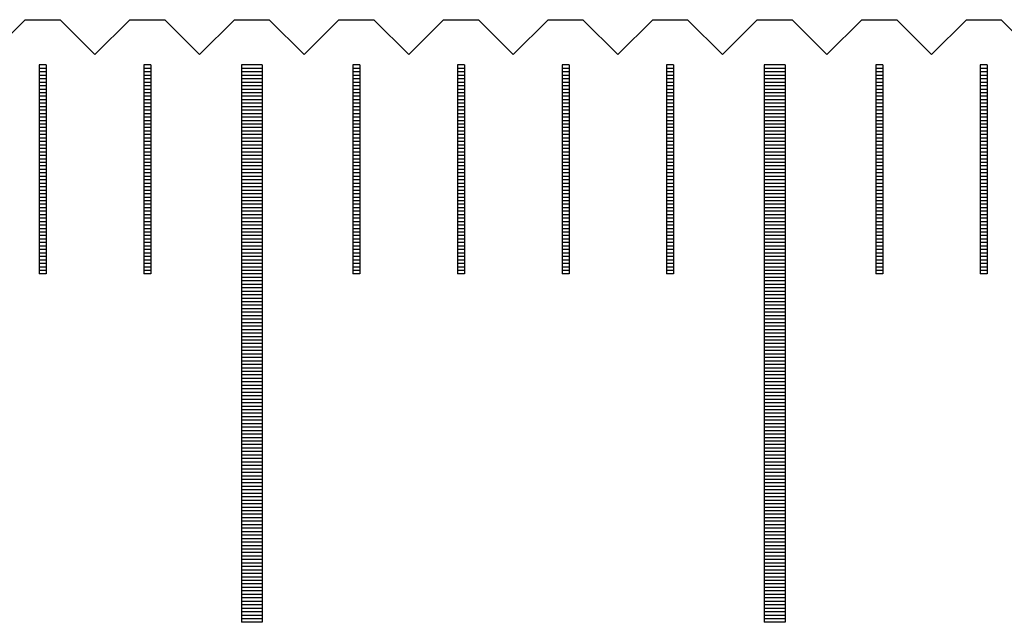
# Model space of a CAD drawing. Units: millimetres. Extents: x 3116 to 3798, y -9276 to -8797.
# Drawn here: x 3372 to 3386, y -9107 to -9098 of the extents above; entities that cross this region are included whole.
import ezdxf

# ---------------------------------------------------------------- set-up
doc = ezdxf.new("R2010")
doc.units = ezdxf.units.MM
for name, color, linetype in [('01', 4, 'Continuous'), ('H', 2, 'Continuous'), ('W', 7, 'Continuous')]:
    doc.layers.add(name, color=color, linetype=linetype)

# ---------------------------------------------------------------- blocks, each defined once
blk = doc.blocks.new('A$C595F63F0')
at = {"layer": '01'}
for p, q in [((-75.15, -0.65), (-75.15, -8.65)), ((-74.85, -0.65), (-75.15, -0.65)), ((-74.85, -0.65), (-74.85, -8.65)), ((-67.65, -0.65), (-67.65, -8.65)), ((-67.35, -0.65), (-67.65, -0.65)), ((-67.35, -0.65), (-67.35, -8.65)), ((-74.85, -8.65), (-75.15, -8.65)), ((-67.35, -8.65), (-67.65, -8.65))]:
    blk.add_line(p, q, dxfattribs=at)
at = {"layer": 'H'}
for p, q in [((-77.95, -0.7), (-78.05, -0.7)), ((-76.45, -0.7), (-76.55, -0.7)), ((-74.85, -0.7), (-75.15, -0.7)), ((-73.45, -0.7), (-73.55, -0.7)), ((-71.95, -0.7), (-72.05, -0.7)), ((-70.45, -0.7), (-70.55, -0.7)), ((-68.95, -0.7), (-69.05, -0.7)), ((-67.35, -0.7), (-67.65, -0.7)), ((-65.95, -0.7), (-66.05, -0.7)), ((-64.45, -0.7), (-64.55, -0.7)), ((-77.95, -0.75), (-78.05, -0.75)), ((-77.95, -0.8), (-78.05, -0.8)), ((-76.45, -0.75), (-76.55, -0.75)), ((-76.45, -0.8), (-76.55, -0.8)), ((-74.85, -0.75), (-75.15, -0.75)), ((-74.85, -0.8), (-75.15, -0.8)), ((-73.45, -0.75), (-73.55, -0.75)), ((-73.45, -0.8), (-73.55, -0.8)), ((-71.95, -0.75), (-72.05, -0.75)), ((-71.95, -0.8), (-72.05, -0.8)), ((-70.45, -0.75), (-70.55, -0.75)), ((-70.45, -0.8), (-70.55, -0.8)), ((-68.95, -0.75), (-69.05, -0.75)), ((-68.95, -0.8), (-69.05, -0.8)), ((-67.35, -0.75), (-67.65, -0.75)), ((-67.35, -0.8), (-67.65, -0.8)), ((-65.95, -0.75), (-66.05, -0.75)), ((-65.95, -0.8), (-66.05, -0.8)), ((-64.45, -0.75), (-64.55, -0.75)), ((-64.45, -0.8), (-64.55, -0.8)), ((-77.95, -0.85), (-78.05, -0.85)), ((-77.95, -0.9), (-78.05, -0.9)), ((-77.95, -0.95), (-78.05, -0.95)), ((-76.45, -0.85), (-76.55, -0.85)), ((-76.45, -0.9), (-76.55, -0.9)), ((-76.45, -0.95), (-76.55, -0.95)), ((-74.85, -0.85), (-75.15, -0.85)), ((-74.85, -0.9), (-75.15, -0.9)), ((-74.85, -0.95), (-75.15, -0.95)), ((-73.45, -0.85), (-73.55, -0.85)), ((-73.45, -0.9), (-73.55, -0.9)), ((-73.45, -0.95), (-73.55, -0.95)), ((-71.95, -0.85), (-72.05, -0.85)), ((-71.95, -0.9), (-72.05, -0.9)), ((-71.95, -0.95), (-72.05, -0.95)), ((-70.45, -0.85), (-70.55, -0.85)), ((-70.45, -0.9), (-70.55, -0.9)), ((-70.45, -0.95), (-70.55, -0.95)), ((-68.95, -0.85), (-69.05, -0.85)), ((-68.95, -0.9), (-69.05, -0.9)), ((-68.95, -0.95), (-69.05, -0.95)), ((-67.35, -0.85), (-67.65, -0.85)), ((-67.35, -0.9), (-67.65, -0.9)), ((-67.35, -0.95), (-67.65, -0.95)), ((-65.95, -0.85), (-66.05, -0.85)), ((-65.95, -0.9), (-66.05, -0.9)), ((-65.95, -0.95), (-66.05, -0.95)), ((-64.45, -0.85), (-64.55, -0.85)), ((-64.45, -0.9), (-64.55, -0.9)), ((-64.45, -0.95), (-64.55, -0.95)), ((-77.95, -1), (-78.05, -1)), ((-77.95, -1.05), (-78.05, -1.05)), ((-77.95, -1.1), (-78.05, -1.1)), ((-76.45, -1), (-76.55, -1)), ((-76.45, -1.05), (-76.55, -1.05)), ((-76.45, -1.1), (-76.55, -1.1)), ((-74.85, -1), (-75.15, -1)), ((-74.85, -1.05), (-75.15, -1.05)), ((-74.85, -1.1), (-75.15, -1.1)), ((-73.45, -1), (-73.55, -1)), ((-73.45, -1.05), (-73.55, -1.05)), ((-73.45, -1.1), (-73.55, -1.1)), ((-71.95, -1), (-72.05, -1)), ((-71.95, -1.05), (-72.05, -1.05)), ((-71.95, -1.1), (-72.05, -1.1)), ((-70.45, -1), (-70.55, -1)), ((-70.45, -1.05), (-70.55, -1.05)), ((-70.45, -1.1), (-70.55, -1.1)), ((-68.95, -1), (-69.05, -1)), ((-68.95, -1.05), (-69.05, -1.05)), ((-68.95, -1.1), (-69.05, -1.1)), ((-67.35, -1), (-67.65, -1)), ((-67.35, -1.05), (-67.65, -1.05)), ((-67.35, -1.1), (-67.65, -1.1)), ((-65.95, -1), (-66.05, -1)), ((-65.95, -1.05), (-66.05, -1.05)), ((-65.95, -1.1), (-66.05, -1.1)), ((-64.45, -1), (-64.55, -1)), ((-64.45, -1.05), (-64.55, -1.05)), ((-64.45, -1.1), (-64.55, -1.1)), ((-77.95, -1.15), (-78.05, -1.15)), ((-77.95, -1.2), (-78.05, -1.2)), ((-77.95, -1.25), (-78.05, -1.25)), ((-76.45, -1.15), (-76.55, -1.15)), ((-76.45, -1.2), (-76.55, -1.2)), ((-76.45, -1.25), (-76.55, -1.25)), ((-74.85, -1.15), (-75.15, -1.15)), ((-74.85, -1.2), (-75.15, -1.2)), ((-74.85, -1.25), (-75.15, -1.25)), ((-73.45, -1.15), (-73.55, -1.15)), ((-73.45, -1.2), (-73.55, -1.2)), ((-73.45, -1.25), (-73.55, -1.25)), ((-71.95, -1.15), (-72.05, -1.15)), ((-71.95, -1.2), (-72.05, -1.2)), ((-71.95, -1.25), (-72.05, -1.25)), ((-70.45, -1.15), (-70.55, -1.15)), ((-70.45, -1.2), (-70.55, -1.2)), ((-70.45, -1.25), (-70.55, -1.25)), ((-68.95, -1.15), (-69.05, -1.15)), ((-68.95, -1.2), (-69.05, -1.2)), ((-68.95, -1.25), (-69.05, -1.25)), ((-67.35, -1.15), (-67.65, -1.15)), ((-67.35, -1.2), (-67.65, -1.2)), ((-67.35, -1.25), (-67.65, -1.25)), ((-65.95, -1.15), (-66.05, -1.15)), ((-65.95, -1.2), (-66.05, -1.2)), ((-65.95, -1.25), (-66.05, -1.25)), ((-64.45, -1.15), (-64.55, -1.15)), ((-64.45, -1.2), (-64.55, -1.2)), ((-64.45, -1.25), (-64.55, -1.25)), ((-77.95, -1.3), (-78.05, -1.3)), ((-77.95, -1.35), (-78.05, -1.35)), ((-77.95, -1.4), (-78.05, -1.4)), ((-76.45, -1.3), (-76.55, -1.3)), ((-76.45, -1.35), (-76.55, -1.35)), ((-76.45, -1.4), (-76.55, -1.4)), ((-74.85, -1.3), (-75.15, -1.3)), ((-74.85, -1.35), (-75.15, -1.35)), ((-74.85, -1.4), (-75.15, -1.4)), ((-73.45, -1.3), (-73.55, -1.3)), ((-73.45, -1.35), (-73.55, -1.35)), ((-73.45, -1.4), (-73.55, -1.4)), ((-71.95, -1.3), (-72.05, -1.3)), ((-71.95, -1.35), (-72.05, -1.35)), ((-71.95, -1.4), (-72.05, -1.4)), ((-70.45, -1.3), (-70.55, -1.3)), ((-70.45, -1.35), (-70.55, -1.35)), ((-70.45, -1.4), (-70.55, -1.4)), ((-68.95, -1.3), (-69.05, -1.3)), ((-68.95, -1.35), (-69.05, -1.35)), ((-68.95, -1.4), (-69.05, -1.4)), ((-67.35, -1.3), (-67.65, -1.3)), ((-67.35, -1.35), (-67.65, -1.35)), ((-67.35, -1.4), (-67.65, -1.4)), ((-65.95, -1.3), (-66.05, -1.3)), ((-65.95, -1.35), (-66.05, -1.35)), ((-65.95, -1.4), (-66.05, -1.4)), ((-64.45, -1.3), (-64.55, -1.3)), ((-64.45, -1.35), (-64.55, -1.35)), ((-64.45, -1.4), (-64.55, -1.4)), ((-77.95, -1.45), (-78.05, -1.45)), ((-77.95, -1.5), (-78.05, -1.5)), ((-77.95, -1.55), (-78.05, -1.55)), ((-76.45, -1.45), (-76.55, -1.45)), ((-76.45, -1.5), (-76.55, -1.5)), ((-76.45, -1.55), (-76.55, -1.55)), ((-74.85, -1.45), (-75.15, -1.45)), ((-74.85, -1.5), (-75.15, -1.5)), ((-74.85, -1.55), (-75.15, -1.55)), ((-73.45, -1.45), (-73.55, -1.45)), ((-73.45, -1.5), (-73.55, -1.5)), ((-73.45, -1.55), (-73.55, -1.55)), ((-71.95, -1.45), (-72.05, -1.45)), ((-71.95, -1.5), (-72.05, -1.5)), ((-71.95, -1.55), (-72.05, -1.55)), ((-70.45, -1.45), (-70.55, -1.45)), ((-70.45, -1.5), (-70.55, -1.5)), ((-70.45, -1.55), (-70.55, -1.55)), ((-68.95, -1.45), (-69.05, -1.45)), ((-68.95, -1.5), (-69.05, -1.5)), ((-68.95, -1.55), (-69.05, -1.55)), ((-67.35, -1.45), (-67.65, -1.45)), ((-67.35, -1.5), (-67.65, -1.5)), ((-67.35, -1.55), (-67.65, -1.55)), ((-65.95, -1.45), (-66.05, -1.45)), ((-65.95, -1.5), (-66.05, -1.5)), ((-65.95, -1.55), (-66.05, -1.55)), ((-64.45, -1.45), (-64.55, -1.45)), ((-64.45, -1.5), (-64.55, -1.5)), ((-64.45, -1.55), (-64.55, -1.55)), ((-77.95, -1.6), (-78.05, -1.6)), ((-77.95, -1.65), (-78.05, -1.65)), ((-76.45, -1.6), (-76.55, -1.6)), ((-76.45, -1.65), (-76.55, -1.65)), ((-74.85, -1.6), (-75.15, -1.6)), ((-74.85, -1.65), (-75.15, -1.65)), ((-73.45, -1.6), (-73.55, -1.6)), ((-73.45, -1.65), (-73.55, -1.65)), ((-71.95, -1.6), (-72.05, -1.6)), ((-71.95, -1.65), (-72.05, -1.65)), ((-70.45, -1.6), (-70.55, -1.6)), ((-70.45, -1.65), (-70.55, -1.65)), ((-68.95, -1.6), (-69.05, -1.6)), ((-68.95, -1.65), (-69.05, -1.65)), ((-67.35, -1.6), (-67.65, -1.6)), ((-67.35, -1.65), (-67.65, -1.65)), ((-65.95, -1.6), (-66.05, -1.6)), ((-65.95, -1.65), (-66.05, -1.65)), ((-64.45, -1.6), (-64.55, -1.6)), ((-64.45, -1.65), (-64.55, -1.65)), ((-77.95, -1.7), (-78.05, -1.7)), ((-77.95, -1.75), (-78.05, -1.75)), ((-77.95, -1.8), (-78.05, -1.8)), ((-76.45, -1.7), (-76.55, -1.7)), ((-76.45, -1.75), (-76.55, -1.75)), ((-76.45, -1.8), (-76.55, -1.8)), ((-74.85, -1.7), (-75.15, -1.7)), ((-74.85, -1.75), (-75.15, -1.75)), ((-74.85, -1.8), (-75.15, -1.8)), ((-73.45, -1.7), (-73.55, -1.7)), ((-73.45, -1.75), (-73.55, -1.75)), ((-73.45, -1.8), (-73.55, -1.8)), ((-71.95, -1.7), (-72.05, -1.7)), ((-71.95, -1.75), (-72.05, -1.75)), ((-71.95, -1.8), (-72.05, -1.8)), ((-70.45, -1.7), (-70.55, -1.7)), ((-70.45, -1.75), (-70.55, -1.75)), ((-70.45, -1.8), (-70.55, -1.8)), ((-68.95, -1.7), (-69.05, -1.7)), ((-68.95, -1.75), (-69.05, -1.75)), ((-68.95, -1.8), (-69.05, -1.8)), ((-67.35, -1.7), (-67.65, -1.7)), ((-67.35, -1.75), (-67.65, -1.75)), ((-67.35, -1.8), (-67.65, -1.8)), ((-65.95, -1.7), (-66.05, -1.7)), ((-65.95, -1.75), (-66.05, -1.75)), ((-65.95, -1.8), (-66.05, -1.8)), ((-64.45, -1.7), (-64.55, -1.7)), ((-64.45, -1.75), (-64.55, -1.75)), ((-64.45, -1.8), (-64.55, -1.8)), ((-77.95, -1.85), (-78.05, -1.85)), ((-77.95, -1.9), (-78.05, -1.9)), ((-77.95, -1.95), (-78.05, -1.95)), ((-76.45, -1.85), (-76.55, -1.85)), ((-76.45, -1.9), (-76.55, -1.9)), ((-76.45, -1.95), (-76.55, -1.95)), ((-74.85, -1.85), (-75.15, -1.85)), ((-74.85, -1.9), (-75.15, -1.9)), ((-74.85, -1.95), (-75.15, -1.95)), ((-73.45, -1.85), (-73.55, -1.85)), ((-73.45, -1.9), (-73.55, -1.9)), ((-73.45, -1.95), (-73.55, -1.95)), ((-71.95, -1.85), (-72.05, -1.85)), ((-71.95, -1.9), (-72.05, -1.9)), ((-71.95, -1.95), (-72.05, -1.95)), ((-70.45, -1.85), (-70.55, -1.85)), ((-70.45, -1.9), (-70.55, -1.9)), ((-70.45, -1.95), (-70.55, -1.95)), ((-68.95, -1.85), (-69.05, -1.85)), ((-68.95, -1.9), (-69.05, -1.9)), ((-68.95, -1.95), (-69.05, -1.95)), ((-67.35, -1.85), (-67.65, -1.85)), ((-67.35, -1.9), (-67.65, -1.9)), ((-67.35, -1.95), (-67.65, -1.95)), ((-65.95, -1.85), (-66.05, -1.85)), ((-65.95, -1.9), (-66.05, -1.9)), ((-65.95, -1.95), (-66.05, -1.95)), ((-64.45, -1.85), (-64.55, -1.85)), ((-64.45, -1.9), (-64.55, -1.9)), ((-64.45, -1.95), (-64.55, -1.95)), ((-77.95, -2), (-78.05, -2)), ((-77.95, -2.05), (-78.05, -2.05)), ((-77.95, -2.1), (-78.05, -2.1)), ((-76.45, -2), (-76.55, -2)), ((-76.45, -2.05), (-76.55, -2.05)), ((-76.45, -2.1), (-76.55, -2.1)), ((-74.85, -2), (-75.15, -2)), ((-74.85, -2.05), (-75.15, -2.05)), ((-74.85, -2.1), (-75.15, -2.1)), ((-73.45, -2), (-73.55, -2)), ((-73.45, -2.05), (-73.55, -2.05)), ((-73.45, -2.1), (-73.55, -2.1)), ((-71.95, -2), (-72.05, -2)), ((-71.95, -2.05), (-72.05, -2.05)), ((-71.95, -2.1), (-72.05, -2.1)), ((-70.45, -2), (-70.55, -2)), ((-70.45, -2.05), (-70.55, -2.05)), ((-70.45, -2.1), (-70.55, -2.1)), ((-68.95, -2), (-69.05, -2)), ((-68.95, -2.05), (-69.05, -2.05)), ((-68.95, -2.1), (-69.05, -2.1)), ((-67.35, -2), (-67.65, -2)), ((-67.35, -2.05), (-67.65, -2.05)), ((-67.35, -2.1), (-67.65, -2.1)), ((-65.95, -2), (-66.05, -2)), ((-65.95, -2.05), (-66.05, -2.05)), ((-65.95, -2.1), (-66.05, -2.1)), ((-64.45, -2), (-64.55, -2)), ((-64.45, -2.05), (-64.55, -2.05)), ((-64.45, -2.1), (-64.55, -2.1)), ((-77.95, -2.15), (-78.05, -2.15)), ((-77.95, -2.2), (-78.05, -2.2)), ((-77.95, -2.25), (-78.05, -2.25)), ((-76.45, -2.15), (-76.55, -2.15)), ((-76.45, -2.2), (-76.55, -2.2)), ((-76.45, -2.25), (-76.55, -2.25)), ((-74.85, -2.15), (-75.15, -2.15)), ((-74.85, -2.2), (-75.15, -2.2)), ((-74.85, -2.25), (-75.15, -2.25)), ((-73.45, -2.15), (-73.55, -2.15)), ((-73.45, -2.2), (-73.55, -2.2)), ((-73.45, -2.25), (-73.55, -2.25)), ((-71.95, -2.15), (-72.05, -2.15)), ((-71.95, -2.2), (-72.05, -2.2)), ((-71.95, -2.25), (-72.05, -2.25)), ((-70.45, -2.15), (-70.55, -2.15)), ((-70.45, -2.2), (-70.55, -2.2)), ((-70.45, -2.25), (-70.55, -2.25)), ((-68.95, -2.15), (-69.05, -2.15)), ((-68.95, -2.2), (-69.05, -2.2)), ((-68.95, -2.25), (-69.05, -2.25)), ((-67.35, -2.15), (-67.65, -2.15)), ((-67.35, -2.2), (-67.65, -2.2)), ((-67.35, -2.25), (-67.65, -2.25)), ((-65.95, -2.15), (-66.05, -2.15)), ((-65.95, -2.2), (-66.05, -2.2)), ((-65.95, -2.25), (-66.05, -2.25)), ((-64.45, -2.15), (-64.55, -2.15)), ((-64.45, -2.2), (-64.55, -2.2)), ((-64.45, -2.25), (-64.55, -2.25)), ((-77.95, -2.3), (-78.05, -2.3)), ((-77.95, -2.35), (-78.05, -2.35)), ((-77.95, -2.4), (-78.05, -2.4)), ((-76.45, -2.3), (-76.55, -2.3)), ((-76.45, -2.35), (-76.55, -2.35)), ((-76.45, -2.4), (-76.55, -2.4)), ((-74.85, -2.3), (-75.15, -2.3)), ((-74.85, -2.35), (-75.15, -2.35)), ((-74.85, -2.4), (-75.15, -2.4)), ((-73.45, -2.3), (-73.55, -2.3)), ((-73.45, -2.35), (-73.55, -2.35)), ((-73.45, -2.4), (-73.55, -2.4)), ((-71.95, -2.3), (-72.05, -2.3)), ((-71.95, -2.35), (-72.05, -2.35)), ((-71.95, -2.4), (-72.05, -2.4)), ((-70.45, -2.3), (-70.55, -2.3)), ((-70.45, -2.35), (-70.55, -2.35)), ((-70.45, -2.4), (-70.55, -2.4)), ((-68.95, -2.3), (-69.05, -2.3)), ((-68.95, -2.35), (-69.05, -2.35)), ((-68.95, -2.4), (-69.05, -2.4)), ((-67.35, -2.3), (-67.65, -2.3)), ((-67.35, -2.35), (-67.65, -2.35)), ((-67.35, -2.4), (-67.65, -2.4)), ((-65.95, -2.3), (-66.05, -2.3)), ((-65.95, -2.35), (-66.05, -2.35)), ((-65.95, -2.4), (-66.05, -2.4)), ((-64.45, -2.3), (-64.55, -2.3)), ((-64.45, -2.35), (-64.55, -2.35)), ((-64.45, -2.4), (-64.55, -2.4)), ((-77.95, -2.45), (-78.05, -2.45)), ((-77.95, -2.5), (-78.05, -2.5)), ((-76.45, -2.45), (-76.55, -2.45)), ((-76.45, -2.5), (-76.55, -2.5)), ((-74.85, -2.45), (-75.15, -2.45)), ((-74.85, -2.5), (-75.15, -2.5)), ((-73.45, -2.45), (-73.55, -2.45)), ((-73.45, -2.5), (-73.55, -2.5)), ((-71.95, -2.45), (-72.05, -2.45)), ((-71.95, -2.5), (-72.05, -2.5)), ((-70.45, -2.45), (-70.55, -2.45)), ((-70.45, -2.5), (-70.55, -2.5)), ((-68.95, -2.45), (-69.05, -2.45)), ((-68.95, -2.5), (-69.05, -2.5)), ((-67.35, -2.45), (-67.65, -2.45)), ((-67.35, -2.5), (-67.65, -2.5)), ((-65.95, -2.45), (-66.05, -2.45)), ((-65.95, -2.5), (-66.05, -2.5)), ((-64.45, -2.45), (-64.55, -2.45)), ((-64.45, -2.5), (-64.55, -2.5)), ((-77.95, -2.55), (-78.05, -2.55)), ((-77.95, -2.6), (-78.05, -2.6)), ((-77.95, -2.65), (-78.05, -2.65)), ((-76.45, -2.55), (-76.55, -2.55)), ((-76.45, -2.6), (-76.55, -2.6)), ((-76.45, -2.65), (-76.55, -2.65)), ((-74.85, -2.55), (-75.15, -2.55)), ((-74.85, -2.6), (-75.15, -2.6)), ((-74.85, -2.65), (-75.15, -2.65)), ((-73.45, -2.55), (-73.55, -2.55)), ((-73.45, -2.6), (-73.55, -2.6)), ((-73.45, -2.65), (-73.55, -2.65)), ((-71.95, -2.55), (-72.05, -2.55)), ((-71.95, -2.6), (-72.05, -2.6)), ((-71.95, -2.65), (-72.05, -2.65)), ((-70.45, -2.55), (-70.55, -2.55)), ((-70.45, -2.6), (-70.55, -2.6)), ((-70.45, -2.65), (-70.55, -2.65)), ((-68.95, -2.55), (-69.05, -2.55)), ((-68.95, -2.6), (-69.05, -2.6)), ((-68.95, -2.65), (-69.05, -2.65)), ((-67.35, -2.55), (-67.65, -2.55)), ((-67.35, -2.6), (-67.65, -2.6)), ((-67.35, -2.65), (-67.65, -2.65)), ((-65.95, -2.55), (-66.05, -2.55)), ((-65.95, -2.6), (-66.05, -2.6)), ((-65.95, -2.65), (-66.05, -2.65)), ((-64.45, -2.55), (-64.55, -2.55)), ((-64.45, -2.6), (-64.55, -2.6)), ((-64.45, -2.65), (-64.55, -2.65)), ((-77.95, -2.7), (-78.05, -2.7)), ((-77.95, -2.75), (-78.05, -2.75)), ((-77.95, -2.8), (-78.05, -2.8)), ((-76.45, -2.7), (-76.55, -2.7)), ((-76.45, -2.75), (-76.55, -2.75)), ((-76.45, -2.8), (-76.55, -2.8)), ((-74.85, -2.7), (-75.15, -2.7)), ((-74.85, -2.75), (-75.15, -2.75)), ((-74.85, -2.8), (-75.15, -2.8)), ((-73.45, -2.7), (-73.55, -2.7)), ((-73.45, -2.75), (-73.55, -2.75)), ((-73.45, -2.8), (-73.55, -2.8)), ((-71.95, -2.7), (-72.05, -2.7)), ((-71.95, -2.75), (-72.05, -2.75)), ((-71.95, -2.8), (-72.05, -2.8)), ((-70.45, -2.7), (-70.55, -2.7)), ((-70.45, -2.75), (-70.55, -2.75)), ((-70.45, -2.8), (-70.55, -2.8)), ((-68.95, -2.7), (-69.05, -2.7)), ((-68.95, -2.75), (-69.05, -2.75)), ((-68.95, -2.8), (-69.05, -2.8)), ((-67.35, -2.7), (-67.65, -2.7)), ((-67.35, -2.75), (-67.65, -2.75)), ((-67.35, -2.8), (-67.65, -2.8)), ((-65.95, -2.7), (-66.05, -2.7)), ((-65.95, -2.75), (-66.05, -2.75)), ((-65.95, -2.8), (-66.05, -2.8)), ((-64.45, -2.7), (-64.55, -2.7)), ((-64.45, -2.75), (-64.55, -2.75)), ((-64.45, -2.8), (-64.55, -2.8)), ((-77.95, -2.85), (-78.05, -2.85)), ((-77.95, -2.9), (-78.05, -2.9)), ((-77.95, -2.95), (-78.05, -2.95)), ((-76.45, -2.85), (-76.55, -2.85)), ((-76.45, -2.9), (-76.55, -2.9)), ((-76.45, -2.95), (-76.55, -2.95)), ((-74.85, -2.85), (-75.15, -2.85)), ((-74.85, -2.9), (-75.15, -2.9)), ((-74.85, -2.95), (-75.15, -2.95)), ((-73.45, -2.85), (-73.55, -2.85)), ((-73.45, -2.9), (-73.55, -2.9)), ((-73.45, -2.95), (-73.55, -2.95)), ((-71.95, -2.85), (-72.05, -2.85)), ((-71.95, -2.9), (-72.05, -2.9)), ((-71.95, -2.95), (-72.05, -2.95)), ((-70.45, -2.85), (-70.55, -2.85)), ((-70.45, -2.9), (-70.55, -2.9)), ((-70.45, -2.95), (-70.55, -2.95)), ((-68.95, -2.85), (-69.05, -2.85)), ((-68.95, -2.9), (-69.05, -2.9)), ((-68.95, -2.95), (-69.05, -2.95)), ((-67.35, -2.85), (-67.65, -2.85)), ((-67.35, -2.9), (-67.65, -2.9)), ((-67.35, -2.95), (-67.65, -2.95)), ((-65.95, -2.85), (-66.05, -2.85)), ((-65.95, -2.9), (-66.05, -2.9)), ((-65.95, -2.95), (-66.05, -2.95)), ((-64.45, -2.85), (-64.55, -2.85)), ((-64.45, -2.9), (-64.55, -2.9)), ((-64.45, -2.95), (-64.55, -2.95)), ((-77.95, -3), (-78.05, -3)), ((-77.95, -3.05), (-78.05, -3.05)), ((-77.95, -3.1), (-78.05, -3.1)), ((-76.45, -3), (-76.55, -3)), ((-76.45, -3.05), (-76.55, -3.05)), ((-76.45, -3.1), (-76.55, -3.1)), ((-74.85, -3), (-75.15, -3)), ((-74.85, -3.05), (-75.15, -3.05)), ((-74.85, -3.1), (-75.15, -3.1)), ((-73.45, -3), (-73.55, -3)), ((-73.45, -3.05), (-73.55, -3.05)), ((-73.45, -3.1), (-73.55, -3.1)), ((-71.95, -3), (-72.05, -3)), ((-71.95, -3.05), (-72.05, -3.05)), ((-71.95, -3.1), (-72.05, -3.1)), ((-70.45, -3), (-70.55, -3)), ((-70.45, -3.05), (-70.55, -3.05)), ((-70.45, -3.1), (-70.55, -3.1)), ((-68.95, -3), (-69.05, -3)), ((-68.95, -3.05), (-69.05, -3.05)), ((-68.95, -3.1), (-69.05, -3.1)), ((-67.35, -3), (-67.65, -3)), ((-67.35, -3.05), (-67.65, -3.05)), ((-67.35, -3.1), (-67.65, -3.1)), ((-65.95, -3), (-66.05, -3)), ((-65.95, -3.05), (-66.05, -3.05)), ((-65.95, -3.1), (-66.05, -3.1)), ((-64.45, -3), (-64.55, -3)), ((-64.45, -3.05), (-64.55, -3.05)), ((-64.45, -3.1), (-64.55, -3.1)), ((-77.95, -3.15), (-78.05, -3.15)), ((-77.95, -3.2), (-78.05, -3.2)), ((-76.45, -3.15), (-76.55, -3.15)), ((-76.45, -3.2), (-76.55, -3.2)), ((-74.85, -3.15), (-75.15, -3.15)), ((-74.85, -3.2), (-75.15, -3.2)), ((-73.45, -3.15), (-73.55, -3.15)), ((-73.45, -3.2), (-73.55, -3.2)), ((-71.95, -3.15), (-72.05, -3.15)), ((-71.95, -3.2), (-72.05, -3.2)), ((-70.45, -3.15), (-70.55, -3.15)), ((-70.45, -3.2), (-70.55, -3.2)), ((-68.95, -3.15), (-69.05, -3.15)), ((-68.95, -3.2), (-69.05, -3.2)), ((-67.35, -3.15), (-67.65, -3.15)), ((-67.35, -3.2), (-67.65, -3.2)), ((-65.95, -3.15), (-66.05, -3.15)), ((-65.95, -3.2), (-66.05, -3.2)), ((-64.45, -3.15), (-64.55, -3.15)), ((-64.45, -3.2), (-64.55, -3.2)), ((-77.95, -3.25), (-78.05, -3.25)), ((-77.95, -3.3), (-78.05, -3.3)), ((-77.95, -3.35), (-78.05, -3.35)), ((-76.45, -3.25), (-76.55, -3.25)), ((-76.45, -3.3), (-76.55, -3.3)), ((-76.45, -3.35), (-76.55, -3.35)), ((-74.85, -3.25), (-75.15, -3.25)), ((-74.85, -3.3), (-75.15, -3.3)), ((-74.85, -3.35), (-75.15, -3.35)), ((-73.45, -3.25), (-73.55, -3.25)), ((-73.45, -3.3), (-73.55, -3.3)), ((-73.45, -3.35), (-73.55, -3.35)), ((-71.95, -3.25), (-72.05, -3.25)), ((-71.95, -3.3), (-72.05, -3.3)), ((-71.95, -3.35), (-72.05, -3.35)), ((-70.45, -3.25), (-70.55, -3.25)), ((-70.45, -3.3), (-70.55, -3.3)), ((-70.45, -3.35), (-70.55, -3.35)), ((-68.95, -3.25), (-69.05, -3.25)), ((-68.95, -3.3), (-69.05, -3.3)), ((-68.95, -3.35), (-69.05, -3.35)), ((-67.35, -3.25), (-67.65, -3.25)), ((-67.35, -3.3), (-67.65, -3.3)), ((-67.35, -3.35), (-67.65, -3.35)), ((-65.95, -3.25), (-66.05, -3.25)), ((-65.95, -3.3), (-66.05, -3.3)), ((-65.95, -3.35), (-66.05, -3.35)), ((-64.45, -3.25), (-64.55, -3.25)), ((-64.45, -3.3), (-64.55, -3.3)), ((-64.45, -3.35), (-64.55, -3.35)), ((-77.95, -3.4), (-78.05, -3.4)), ((-77.95, -3.45), (-78.05, -3.45)), ((-77.95, -3.5), (-78.05, -3.5)), ((-76.45, -3.4), (-76.55, -3.4)), ((-76.45, -3.45), (-76.55, -3.45)), ((-76.45, -3.5), (-76.55, -3.5)), ((-74.85, -3.4), (-75.15, -3.4)), ((-74.85, -3.45), (-75.15, -3.45)), ((-74.85, -3.5), (-75.15, -3.5)), ((-73.45, -3.4), (-73.55, -3.4)), ((-73.45, -3.45), (-73.55, -3.45)), ((-73.45, -3.5), (-73.55, -3.5)), ((-71.95, -3.4), (-72.05, -3.4)), ((-71.95, -3.45), (-72.05, -3.45)), ((-71.95, -3.5), (-72.05, -3.5)), ((-70.45, -3.4), (-70.55, -3.4)), ((-70.45, -3.45), (-70.55, -3.45)), ((-70.45, -3.5), (-70.55, -3.5)), ((-68.95, -3.4), (-69.05, -3.4)), ((-68.95, -3.45), (-69.05, -3.45)), ((-68.95, -3.5), (-69.05, -3.5)), ((-67.35, -3.4), (-67.65, -3.4)), ((-67.35, -3.45), (-67.65, -3.45)), ((-67.35, -3.5), (-67.65, -3.5)), ((-65.95, -3.4), (-66.05, -3.4)), ((-65.95, -3.45), (-66.05, -3.45)), ((-65.95, -3.5), (-66.05, -3.5)), ((-64.45, -3.4), (-64.55, -3.4)), ((-64.45, -3.45), (-64.55, -3.45)), ((-64.45, -3.5), (-64.55, -3.5)), ((-77.95, -3.55), (-78.05, -3.55)), ((-77.95, -3.6), (-78.05, -3.6)), ((-76.45, -3.55), (-76.55, -3.55)), ((-76.45, -3.6), (-76.55, -3.6)), ((-74.85, -3.55), (-75.15, -3.55)), ((-74.85, -3.6), (-75.15, -3.6)), ((-74.85, -3.65), (-75.15, -3.65)), ((-73.45, -3.55), (-73.55, -3.55)), ((-73.45, -3.6), (-73.55, -3.6)), ((-71.95, -3.55), (-72.05, -3.55)), ((-71.95, -3.6), (-72.05, -3.6)), ((-70.45, -3.55), (-70.55, -3.55)), ((-70.45, -3.6), (-70.55, -3.6)), ((-68.95, -3.55), (-69.05, -3.55)), ((-68.95, -3.6), (-69.05, -3.6)), ((-67.35, -3.55), (-67.65, -3.55)), ((-67.35, -3.6), (-67.65, -3.6)), ((-67.35, -3.65), (-67.65, -3.65)), ((-65.95, -3.55), (-66.05, -3.55)), ((-65.95, -3.6), (-66.05, -3.6)), ((-64.45, -3.55), (-64.55, -3.55)), ((-64.45, -3.6), (-64.55, -3.6)), ((-74.85, -3.7), (-75.15, -3.7)), ((-74.85, -3.75), (-75.15, -3.75)), ((-74.85, -3.8), (-75.15, -3.8)), ((-67.35, -3.7), (-67.65, -3.7)), ((-67.35, -3.75), (-67.65, -3.75)), ((-67.35, -3.8), (-67.65, -3.8)), ((-74.85, -3.85), (-75.15, -3.85)), ((-74.85, -3.9), (-75.15, -3.9)), ((-74.85, -3.95), (-75.15, -3.95)), ((-67.35, -3.85), (-67.65, -3.85)), ((-67.35, -3.9), (-67.65, -3.9)), ((-67.35, -3.95), (-67.65, -3.95)), ((-74.85, -4), (-75.15, -4)), ((-74.85, -4.05), (-75.15, -4.05)), ((-67.35, -4), (-67.65, -4)), ((-67.35, -4.05), (-67.65, -4.05)), ((-74.85, -4.1), (-75.15, -4.1)), ((-74.85, -4.15), (-75.15, -4.15)), ((-74.85, -4.2), (-75.15, -4.2)), ((-67.35, -4.1), (-67.65, -4.1)), ((-67.35, -4.15), (-67.65, -4.15)), ((-67.35, -4.2), (-67.65, -4.2)), ((-74.85, -4.25), (-75.15, -4.25)), ((-74.85, -4.3), (-75.15, -4.3)), ((-74.85, -4.35), (-75.15, -4.35)), ((-67.35, -4.25), (-67.65, -4.25)), ((-67.35, -4.3), (-67.65, -4.3)), ((-67.35, -4.35), (-67.65, -4.35)), ((-74.85, -4.4), (-75.15, -4.4)), ((-74.85, -4.45), (-75.15, -4.45)), ((-74.85, -4.5), (-75.15, -4.5)), ((-67.35, -4.4), (-67.65, -4.4)), ((-67.35, -4.45), (-67.65, -4.45)), ((-67.35, -4.5), (-67.65, -4.5)), ((-74.85, -4.55), (-75.15, -4.55)), ((-74.85, -4.6), (-75.15, -4.6)), ((-74.85, -4.65), (-75.15, -4.65)), ((-67.35, -4.55), (-67.65, -4.55)), ((-67.35, -4.6), (-67.65, -4.6)), ((-67.35, -4.65), (-67.65, -4.65)), ((-74.85, -4.7), (-75.15, -4.7)), ((-74.85, -4.75), (-75.15, -4.75)), ((-74.85, -4.8), (-75.15, -4.8)), ((-67.35, -4.7), (-67.65, -4.7)), ((-67.35, -4.75), (-67.65, -4.75)), ((-67.35, -4.8), (-67.65, -4.8)), ((-74.85, -4.85), (-75.15, -4.85)), ((-74.85, -4.9), (-75.15, -4.9)), ((-67.35, -4.85), (-67.65, -4.85)), ((-67.35, -4.9), (-67.65, -4.9)), ((-74.85, -4.95), (-75.15, -4.95)), ((-74.85, -5), (-75.15, -5)), ((-74.85, -5.05), (-75.15, -5.05)), ((-67.35, -4.95), (-67.65, -4.95)), ((-67.35, -5), (-67.65, -5)), ((-67.35, -5.05), (-67.65, -5.05)), ((-74.85, -5.1), (-75.15, -5.1)), ((-74.85, -5.15), (-75.15, -5.15)), ((-74.85, -5.2), (-75.15, -5.2)), ((-67.35, -5.1), (-67.65, -5.1)), ((-67.35, -5.15), (-67.65, -5.15)), ((-67.35, -5.2), (-67.65, -5.2)), ((-74.85, -5.25), (-75.15, -5.25)), ((-74.85, -5.3), (-75.15, -5.3)), ((-74.85, -5.35), (-75.15, -5.35)), ((-67.35, -5.25), (-67.65, -5.25)), ((-67.35, -5.3), (-67.65, -5.3)), ((-67.35, -5.35), (-67.65, -5.35)), ((-74.85, -5.4), (-75.15, -5.4)), ((-74.85, -5.45), (-75.15, -5.45)), ((-74.85, -5.5), (-75.15, -5.5)), ((-67.35, -5.4), (-67.65, -5.4)), ((-67.35, -5.45), (-67.65, -5.45)), ((-67.35, -5.5), (-67.65, -5.5)), ((-74.85, -5.55), (-75.15, -5.55)), ((-74.85, -5.6), (-75.15, -5.6)), ((-67.35, -5.55), (-67.65, -5.55)), ((-67.35, -5.6), (-67.65, -5.6)), ((-74.85, -5.65), (-75.15, -5.65)), ((-74.85, -5.7), (-75.15, -5.7)), ((-74.85, -5.75), (-75.15, -5.75)), ((-67.35, -5.65), (-67.65, -5.65)), ((-67.35, -5.7), (-67.65, -5.7)), ((-67.35, -5.75), (-67.65, -5.75)), ((-74.85, -5.8), (-75.15, -5.8)), ((-74.85, -5.85), (-75.15, -5.85)), ((-74.85, -5.9), (-75.15, -5.9)), ((-67.35, -5.8), (-67.65, -5.8)), ((-67.35, -5.85), (-67.65, -5.85)), ((-67.35, -5.9), (-67.65, -5.9)), ((-74.85, -5.95), (-75.15, -5.95)), ((-74.85, -6), (-75.15, -6)), ((-74.85, -6.05), (-75.15, -6.05)), ((-67.35, -5.95), (-67.65, -5.95)), ((-67.35, -6), (-67.65, -6)), ((-67.35, -6.05), (-67.65, -6.05)), ((-74.85, -6.1), (-75.15, -6.1)), ((-74.85, -6.15), (-75.15, -6.15)), ((-74.85, -6.2), (-75.15, -6.2)), ((-67.35, -6.1), (-67.65, -6.1)), ((-67.35, -6.15), (-67.65, -6.15)), ((-67.35, -6.2), (-67.65, -6.2)), ((-74.85, -6.25), (-75.15, -6.25)), ((-74.85, -6.3), (-75.15, -6.3)), ((-74.85, -6.35), (-75.15, -6.35)), ((-67.35, -6.25), (-67.65, -6.25)), ((-67.35, -6.3), (-67.65, -6.3)), ((-67.35, -6.35), (-67.65, -6.35)), ((-74.85, -6.4), (-75.15, -6.4)), ((-74.85, -6.45), (-75.15, -6.45)), ((-67.35, -6.4), (-67.65, -6.4)), ((-67.35, -6.45), (-67.65, -6.45)), ((-74.85, -6.5), (-75.15, -6.5)), ((-74.85, -6.55), (-75.15, -6.55)), ((-74.85, -6.6), (-75.15, -6.6)), ((-67.35, -6.5), (-67.65, -6.5)), ((-67.35, -6.55), (-67.65, -6.55)), ((-67.35, -6.6), (-67.65, -6.6)), ((-74.85, -6.65), (-75.15, -6.65)), ((-74.85, -6.7), (-75.15, -6.7)), ((-74.85, -6.75), (-75.15, -6.75)), ((-67.35, -6.65), (-67.65, -6.65)), ((-67.35, -6.7), (-67.65, -6.7)), ((-67.35, -6.75), (-67.65, -6.75)), ((-74.85, -6.8), (-75.15, -6.8)), ((-74.85, -6.85), (-75.15, -6.85)), ((-74.85, -6.9), (-75.15, -6.9)), ((-67.35, -6.8), (-67.65, -6.8)), ((-67.35, -6.85), (-67.65, -6.85)), ((-67.35, -6.9), (-67.65, -6.9)), ((-74.85, -6.95), (-75.15, -6.95)), ((-74.85, -7), (-75.15, -7)), ((-74.85, -7.05), (-75.15, -7.05)), ((-67.35, -6.95), (-67.65, -6.95)), ((-67.35, -7), (-67.65, -7)), ((-67.35, -7.05), (-67.65, -7.05)), ((-74.85, -7.1), (-75.15, -7.1)), ((-74.85, -7.15), (-75.15, -7.15)), ((-74.85, -7.2), (-75.15, -7.2)), ((-67.35, -7.1), (-67.65, -7.1)), ((-67.35, -7.15), (-67.65, -7.15)), ((-67.35, -7.2), (-67.65, -7.2)), ((-74.85, -7.25), (-75.15, -7.25)), ((-74.85, -7.3), (-75.15, -7.3)), ((-67.35, -7.25), (-67.65, -7.25)), ((-67.35, -7.3), (-67.65, -7.3)), ((-74.85, -7.35), (-75.15, -7.35)), ((-74.85, -7.4), (-75.15, -7.4)), ((-74.85, -7.45), (-75.15, -7.45)), ((-67.35, -7.35), (-67.65, -7.35)), ((-67.35, -7.4), (-67.65, -7.4)), ((-67.35, -7.45), (-67.65, -7.45)), ((-74.85, -7.5), (-75.15, -7.5)), ((-74.85, -7.55), (-75.15, -7.55)), ((-74.85, -7.6), (-75.15, -7.6)), ((-67.35, -7.5), (-67.65, -7.5)), ((-67.35, -7.55), (-67.65, -7.55)), ((-67.35, -7.6), (-67.65, -7.6)), ((-74.85, -7.65), (-75.15, -7.65)), ((-74.85, -7.7), (-75.15, -7.7)), ((-74.85, -7.75), (-75.15, -7.75)), ((-67.35, -7.65), (-67.65, -7.65)), ((-67.35, -7.7), (-67.65, -7.7)), ((-67.35, -7.75), (-67.65, -7.75)), ((-74.85, -7.8), (-75.15, -7.8)), ((-74.85, -7.85), (-75.15, -7.85)), ((-74.85, -7.9), (-75.15, -7.9)), ((-67.35, -7.8), (-67.65, -7.8)), ((-67.35, -7.85), (-67.65, -7.85)), ((-67.35, -7.9), (-67.65, -7.9)), ((-74.85, -7.95), (-75.15, -7.95)), ((-74.85, -8), (-75.15, -8)), ((-74.85, -8.05), (-75.15, -8.05)), ((-67.35, -7.95), (-67.65, -7.95)), ((-67.35, -8), (-67.65, -8)), ((-67.35, -8.05), (-67.65, -8.05)), ((-74.85, -8.1), (-75.15, -8.1)), ((-74.85, -8.15), (-75.15, -8.15)), ((-67.35, -8.1), (-67.65, -8.1)), ((-67.35, -8.15), (-67.65, -8.15)), ((-74.85, -8.2), (-75.15, -8.2)), ((-74.85, -8.25), (-75.15, -8.25)), ((-74.85, -8.3), (-75.15, -8.3)), ((-67.35, -8.2), (-67.65, -8.2)), ((-67.35, -8.25), (-67.65, -8.25)), ((-67.35, -8.3), (-67.65, -8.3)), ((-74.85, -8.35), (-75.15, -8.35)), ((-74.85, -8.4), (-75.15, -8.4)), ((-74.85, -8.45), (-75.15, -8.45)), ((-67.35, -8.35), (-67.65, -8.35)), ((-67.35, -8.4), (-67.65, -8.4)), ((-67.35, -8.45), (-67.65, -8.45)), ((-74.85, -8.5), (-75.15, -8.5)), ((-74.85, -8.55), (-75.15, -8.55)), ((-74.85, -8.6), (-75.15, -8.6)), ((-67.35, -8.5), (-67.65, -8.5)), ((-67.35, -8.55), (-67.65, -8.55)), ((-67.35, -8.6), (-67.65, -8.6))]:
    blk.add_line(p, q, dxfattribs=at)
at = {"layer": 'W'}
for p, q in [((-78.05, -0.65), (-78.05, -3.65)), ((-77.95, -0.65), (-78.05, -0.65)), ((-77.95, -0.65), (-77.95, -3.65)), ((-76.55, -0.65), (-76.55, -3.65)), ((-76.45, -0.65), (-76.55, -0.65)), ((-76.45, -0.65), (-76.45, -3.65)), ((-73.55, -0.65), (-73.55, -3.65)), ((-73.45, -0.65), (-73.55, -0.65)), ((-73.45, -0.65), (-73.45, -3.65)), ((-72.05, -0.65), (-72.05, -3.65)), ((-71.95, -0.65), (-72.05, -0.65)), ((-71.95, -0.65), (-71.95, -3.65)), ((-70.55, -0.65), (-70.55, -3.65)), ((-70.45, -0.65), (-70.55, -0.65)), ((-70.45, -0.65), (-70.45, -3.65)), ((-69.05, -0.65), (-69.05, -3.65)), ((-68.95, -0.65), (-69.05, -0.65)), ((-68.95, -0.65), (-68.95, -3.65)), ((-66.05, -0.65), (-66.05, -3.65)), ((-65.95, -0.65), (-66.05, -0.65)), ((-65.95, -0.65), (-65.95, -3.65)), ((-64.55, -0.65), (-64.55, -3.65)), ((-64.45, -0.65), (-64.55, -0.65)), ((-64.45, -0.65), (-64.45, -3.65)), ((-77.95, -3.65), (-78.05, -3.65)), ((-77.95, -3.65), (-78.05, -3.65)), ((-76.45, -3.65), (-76.55, -3.65)), ((-76.45, -3.65), (-76.55, -3.65)), ((-73.45, -3.65), (-73.55, -3.65)), ((-73.45, -3.65), (-73.55, -3.65)), ((-71.95, -3.65), (-72.05, -3.65)), ((-71.95, -3.65), (-72.05, -3.65)), ((-70.45, -3.65), (-70.55, -3.65)), ((-70.45, -3.65), (-70.55, -3.65)), ((-68.95, -3.65), (-69.05, -3.65)), ((-68.95, -3.65), (-69.05, -3.65)), ((-65.95, -3.65), (-66.05, -3.65)), ((-65.95, -3.65), (-66.05, -3.65)), ((-64.45, -3.65), (-64.55, -3.65)), ((-64.45, -3.65), (-64.55, -3.65))]:
    blk.add_line(p, q, dxfattribs=at)

msp = doc.modelspace()

# ---------------------------------------------------------------- linework, layer by layer
at = {"layer": 'W'}
msp.add_lwpolyline([(3371.8617, -9098.5478), (3372.3617, -9098.0478), (3372.8617, -9098.0478), (3373.3617, -9098.5478), (3373.8617, -9098.0478), (3374.3617, -9098.0478), (3374.8617, -9098.5478), (3375.3617, -9098.0478), (3375.8617, -9098.0478), (3376.3617, -9098.5478), (3376.8617, -9098.0478), (3377.3617, -9098.0478), (3377.8617, -9098.5478), (3378.3617, -9098.0478), (3378.8617, -9098.0478), (3379.3617, -9098.5478), (3379.8617, -9098.0478), (3380.3617, -9098.0478), (3380.8617, -9098.5478), (3381.3617, -9098.0478), (3381.8617, -9098.0478), (3382.3617, -9098.5478), (3382.8617, -9098.0478), (3383.3617, -9098.0478), (3383.8617, -9098.5478), (3384.3617, -9098.0478), (3384.8617, -9098.0478), (3385.3617, -9098.5478), (3385.8617, -9098.0478), (3386.3617, -9098.0478), (3386.8617, -9098.5478)], dxfattribs=at)

# ---------------------------------------------------------------- block references
msp.add_blockref('A$C595F63F0', (3450.6117, -9098.0478))

doc.saveas('drawing.dxf')
